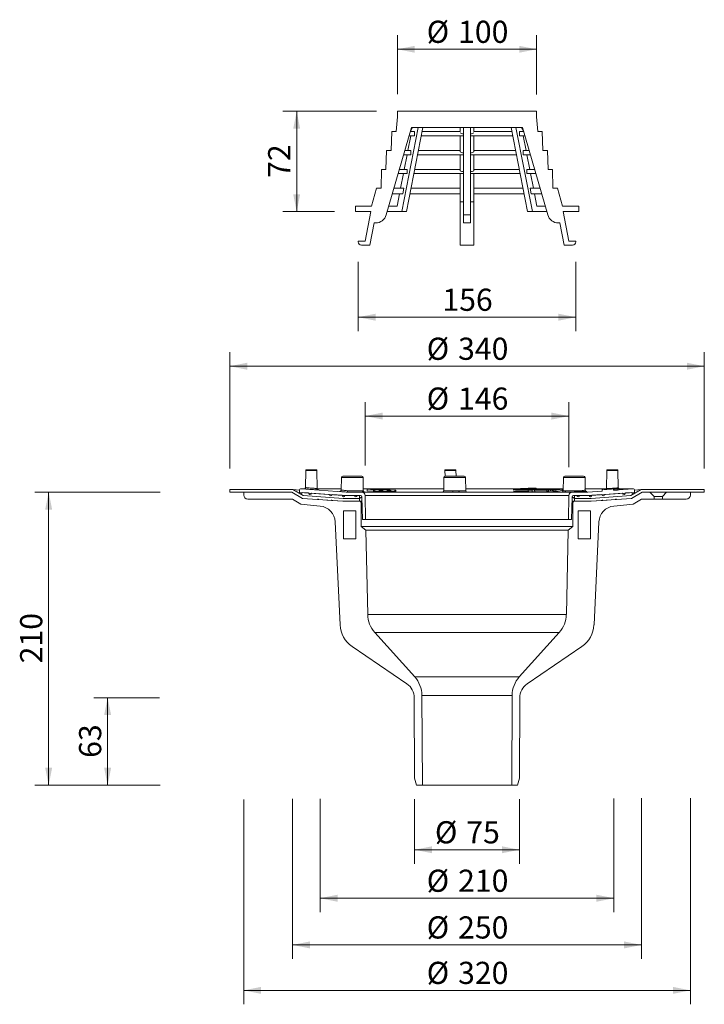
# Model space of a CAD drawing. Units: millimetres. Extents: x 120 to 610, y -1 to 705.
import ezdxf

# ---------------------------------------------------------------- set-up
doc = ezdxf.new("R2010")
doc.units = ezdxf.units.MM
doc.header["$LTSCALE"] = 10
doc.styles.add('SLDTEXTSTYLE0', font='TXT', dxfattribs={"width": 0.605})
doc.dimstyles.new('SLDDIMSTYLE0', dxfattribs={"dimtxt": 15.409912, "dimasz": 12.5, "dimexe": 0, "dimexo": 0.0625, "dimgap": 3.852478, "dimtad": 1, "dimdec": 0, "dimrnd": 1e-09, "dimzin": 12, "dimdsep": 46, "dimtxsty": 'SLDTEXTSTYLE0', "dimsah": 1, "dimcen": 0.09, "dimadec": 0, "dimazin": 3, "dimtfac": 1, "dimtdec": 0, "dimtofl": 0, "dimtmove": 0, "dimatfit": 3, "dimfxl": 0, "dimfrac": 2, "dimtolj": 1, "dimtzin": 12, "dimarcsym": 0})

# ---------------------------------------------------------------- blocks, each defined once
blk = doc.blocks.new('_D')
at = {"color": 7, "linetype": 'Continuous', "lineweight": 18}
for p, q in [((219.93, 218.8), (172.68, 218.8)), ((182.68, 218.8), (182.68, 156.09)), ((219, 156.09), (172.68, 156.09))]:
    blk.add_line(p, q, dxfattribs=at)
for points in [[(182.68, 218.8), (180.18, 206.3), (185.18, 206.3)], [(182.68, 156.09), (185.18, 168.59), (180.18, 168.59)]]:
    blk.add_solid(points, dxfattribs=at)
at = {"color": 7, "linetype": 'Continuous', "lineweight": 18, "insert": (162.22, 175.69), "char_height": 15.875, "attachment_point": 1, "rotation": 90, "style": 'SLDTEXTSTYLE0'}
blk.add_mtext('63', dxfattribs=at)
blk = doc.blocks.new('_D_1')
at = {"color": 7, "linetype": 'Continuous', "lineweight": 18}
for p, q in [((334.92, 146.4), (334.92, 65.09)), ((545.38, 146.47), (545.38, 65.09)), ((334.92, 75.09), (545.38, 75.09))]:
    blk.add_line(p, q, dxfattribs=at)
for points in [[(334.92, 75.09), (347.42, 72.59), (347.42, 77.59)], [(545.38, 75.09), (532.88, 77.59), (532.88, 72.59)]]:
    blk.add_solid(points, dxfattribs=at)
at = {"color": 7, "linetype": 'Continuous', "lineweight": 18, "char_height": 15.875, "attachment_point": 1, "style": 'SLDTEXTSTYLE0'}
for s, insert in [('%%c', (411.27, 95.56)), ('210', (433.75, 95.56))]:
    blk.add_mtext(s, dxfattribs=dict(at, insert=insert))
blk = doc.blocks.new('_D_2')
at = {"color": 7, "linetype": 'Continuous', "lineweight": 18}
for p, q in [((402.65, 146.09), (402.65, 99.82)), ((477.65, 146.09), (477.65, 99.82)), ((477.65, 109.82), (402.65, 109.82))]:
    blk.add_line(p, q, dxfattribs=at)
for points in [[(402.65, 109.82), (415.15, 107.32), (415.15, 112.32)], [(477.65, 109.82), (465.15, 112.32), (465.15, 107.32)]]:
    blk.add_solid(points, dxfattribs=at)
at = {"color": 7, "linetype": 'Continuous', "lineweight": 18, "char_height": 15.875, "attachment_point": 1, "style": 'SLDTEXTSTYLE0'}
for s, insert in [('%%c', (417.15, 130.29)), ('75', (439.63, 130.29))]:
    blk.add_mtext(s, dxfattribs=dict(at, insert=insert))
blk = doc.blocks.new('_D_3')
at = {"color": 7, "linetype": 'Continuous', "lineweight": 18}
for p, q in [((220.4, 366.09), (130.43, 366.09)), ((140.43, 366.09), (140.43, 156.09)), ((220.4, 156.09), (130.43, 156.09))]:
    blk.add_line(p, q, dxfattribs=at)
for points in [[(140.43, 366.09), (137.93, 353.59), (142.93, 353.59)], [(140.43, 156.09), (142.93, 168.59), (137.93, 168.59)]]:
    blk.add_solid(points, dxfattribs=at)
at = {"color": 7, "linetype": 'Continuous', "lineweight": 18, "insert": (119.97, 243.46), "char_height": 15.875, "attachment_point": 1, "rotation": 90, "style": 'SLDTEXTSTYLE0'}
blk.add_mtext('210', dxfattribs=at)
blk = doc.blocks.new('_D_4')
at = {"color": 7, "linetype": 'Continuous', "lineweight": 18}
for p, q in [((315.15, 146.4), (315.15, 31.63)), ((565.15, 146.92), (565.15, 31.63)), ((315.15, 41.63), (565.15, 41.63))]:
    blk.add_line(p, q, dxfattribs=at)
for points in [[(315.15, 41.63), (327.65, 39.13), (327.65, 44.13)], [(565.15, 41.63), (552.65, 44.13), (552.65, 39.13)]]:
    blk.add_solid(points, dxfattribs=at)
at = {"color": 7, "linetype": 'Continuous', "lineweight": 18, "char_height": 15.875, "attachment_point": 1, "style": 'SLDTEXTSTYLE0'}
for s, insert in [('%%c', (411.27, 62.09)), ('250', (433.75, 62.09))]:
    blk.add_mtext(s, dxfattribs=dict(at, insert=insert))
blk = doc.blocks.new('_D_5')
at = {"color": 7, "linetype": 'Continuous', "lineweight": 18}
for p, q in [((280.15, 145.96), (280.15, -0.94)), ((600.15, 146.92), (600.15, -0.94)), ((280.15, 9.06), (600.15, 9.06))]:
    blk.add_line(p, q, dxfattribs=at)
for points in [[(280.15, 9.06), (292.65, 6.56), (292.65, 11.56)], [(600.15, 9.06), (587.65, 11.56), (587.65, 6.56)]]:
    blk.add_solid(points, dxfattribs=at)
at = {"color": 7, "linetype": 'Continuous', "lineweight": 18, "char_height": 15.875, "attachment_point": 1, "style": 'SLDTEXTSTYLE0'}
for s, insert in [('%%c', (411.27, 29.52)), ('320', (433.75, 29.52))]:
    blk.add_mtext(s, dxfattribs=dict(at, insert=insert))
blk = doc.blocks.new('_D_6')
at = {"color": 7, "linetype": 'Continuous', "lineweight": 18}
for p, q in [((390.25, 651.42), (390.25, 693.56)), ((490.04, 651.12), (490.04, 693.56)), ((390.25, 683.56), (490.04, 683.56))]:
    blk.add_line(p, q, dxfattribs=at)
for points in [[(390.25, 683.56), (402.75, 681.06), (402.75, 686.06)], [(490.04, 683.56), (477.54, 686.06), (477.54, 681.06)]]:
    blk.add_solid(points, dxfattribs=at)
at = {"color": 7, "linetype": 'Continuous', "lineweight": 18, "char_height": 15.875, "attachment_point": 1, "style": 'SLDTEXTSTYLE0'}
for s, insert in [('%%c', (411.27, 704.02)), ('100', (433.75, 704.02))]:
    blk.add_mtext(s, dxfattribs=dict(at, insert=insert))
blk = doc.blocks.new('_D_7')
at = {"color": 7, "linetype": 'Continuous', "lineweight": 18}
for p, q in [((375.25, 639.09), (308.13, 639.09)), ((318.13, 639.09), (318.13, 567.19)), ((345.15, 567.19), (308.13, 567.19))]:
    blk.add_line(p, q, dxfattribs=at)
for points in [[(318.13, 639.09), (315.63, 626.59), (320.63, 626.59)], [(318.13, 567.19), (320.63, 579.69), (315.63, 579.69)]]:
    blk.add_solid(points, dxfattribs=at)
at = {"color": 7, "linetype": 'Continuous', "lineweight": 18, "insert": (297.66, 591.39), "char_height": 15.875, "attachment_point": 1, "rotation": 90, "style": 'SLDTEXTSTYLE0'}
blk.add_mtext('72', dxfattribs=at)
blk = doc.blocks.new('_D_8')
at = {"color": 7, "linetype": 'Continuous', "lineweight": 18}
for p, q in [((362.15, 531.09), (362.15, 481.51)), ((518.15, 531.09), (518.15, 481.51)), ((362.15, 491.51), (518.15, 491.51))]:
    blk.add_line(p, q, dxfattribs=at)
for points in [[(362.15, 491.51), (374.65, 489.01), (374.65, 494.01)], [(518.15, 491.51), (505.65, 494.01), (505.65, 489.01)]]:
    blk.add_solid(points, dxfattribs=at)
at = {"color": 7, "linetype": 'Continuous', "lineweight": 18, "insert": (422.51, 511.97), "char_height": 15.875, "attachment_point": 1, "style": 'SLDTEXTSTYLE0'}
blk.add_mtext('156', dxfattribs=at)
blk = doc.blocks.new('_D_9')
at = {"color": 7, "linetype": 'Continuous', "lineweight": 18}
for p, q in [((270.15, 383.09), (270.15, 466.38)), ((610.15, 383.09), (610.15, 466.38)), ((270.15, 456.38), (610.15, 456.38))]:
    blk.add_line(p, q, dxfattribs=at)
for points in [[(270.15, 456.38), (282.65, 453.88), (282.65, 458.88)], [(610.15, 456.38), (597.65, 458.88), (597.65, 453.88)]]:
    blk.add_solid(points, dxfattribs=at)
at = {"color": 7, "linetype": 'Continuous', "lineweight": 18, "char_height": 15.875, "attachment_point": 1, "style": 'SLDTEXTSTYLE0'}
for s, insert in [('%%c', (411.27, 476.85)), ('340', (433.75, 476.85))]:
    blk.add_mtext(s, dxfattribs=dict(at, insert=insert))
blk = doc.blocks.new('_D_10')
at = {"color": 7, "linetype": 'Continuous', "lineweight": 18}
for p, q in [((367.15, 385.15), (367.15, 430.65)), ((513.15, 383.95), (513.15, 430.65)), ((367.15, 420.65), (513.15, 420.65))]:
    blk.add_line(p, q, dxfattribs=at)
for points in [[(367.15, 420.65), (379.65, 418.15), (379.65, 423.15)], [(513.15, 420.65), (500.65, 423.15), (500.65, 418.15)]]:
    blk.add_solid(points, dxfattribs=at)
at = {"color": 7, "linetype": 'Continuous', "lineweight": 18, "char_height": 15.875, "attachment_point": 1, "style": 'SLDTEXTSTYLE0'}
for s, insert in [('%%c', (411.27, 441.12)), ('146', (433.75, 441.12))]:
    blk.add_mtext(s, dxfattribs=dict(at, insert=insert))

msp = doc.modelspace()

# ---------------------------------------------------------------- linework, layer by layer
at = {"color": 7, "linetype": 'Continuous', "lineweight": 18}
for p, q in [((390.25, 639.09), (390.25, 635.09)), ((490.04, 639.09), (390.25, 639.09)), ((490.04, 635.09), (490.04, 639.09)), ((390.25, 635.09), (389.47, 624.54)), ((490.83, 624.54), (490.04, 635.09)), ((400.38, 627.39), (382.32, 564.88)), ((386.27, 624.54), (385.77, 610.99)), ((386.27, 624.54), (389.47, 624.54)), ((405.08, 627.39), (393.35, 567.19)), ((408.61, 627.39), (396.89, 567.19)), ((397.85, 610.99), (399.9, 621.54)), ((402.59, 621.54), (398.69, 621.54)), ((399.55, 624.54), (401.04, 627.39)), ((402.59, 624.54), (399.55, 624.54)), ((479.92, 627.39), (400.38, 627.39)), ((402.59, 624.54), (402.59, 621.54)), ((437.65, 621.54), (407.47, 621.54)), ((435.15, 624.54), (408.06, 624.54)), ((435.15, 627.39), (435.15, 624.54)), ((435.15, 621.54), (435.15, 609.94)), ((437.65, 627.39), (437.65, 564.88)), ((442.65, 627.39), (442.65, 564.88)), ((472.83, 621.54), (442.65, 621.54)), ((445.15, 627.39), (445.15, 624.54)), ((472.24, 624.54), (445.15, 624.54)), ((445.15, 621.54), (445.15, 609.94)), ((471.69, 627.39), (483.41, 567.19)), ((475.22, 627.39), (486.95, 567.19)), ((477.71, 624.54), (477.71, 621.54)), ((480.75, 624.54), (477.71, 624.54)), ((481.61, 621.54), (477.71, 621.54)), ((480.75, 624.54), (479.26, 627.39)), ((497.98, 564.88), (479.92, 627.39)), ((482.45, 610.99), (480.4, 621.54)), ((490.83, 624.54), (494.03, 624.54)), ((494.53, 610.99), (494.03, 624.54)), ((382.57, 610.99), (382.06, 597.44)), ((382.57, 610.99), (385.77, 610.99)), ((399.97, 607.99), (394.77, 607.99)), ((395.21, 597.44), (397.26, 607.99)), ((399.97, 610.99), (395.64, 610.99)), ((399.97, 610.99), (399.97, 607.99)), ((437.65, 607.99), (404.83, 607.99)), ((435.15, 610.99), (405.42, 610.99)), ((435.15, 607.99), (435.15, 596.33)), ((475.47, 607.99), (442.65, 607.99)), ((474.88, 610.99), (445.15, 610.99)), ((445.15, 607.99), (445.15, 596.33)), ((480.33, 610.99), (480.33, 607.99)), ((484.66, 610.99), (480.33, 610.99)), ((485.53, 607.99), (480.33, 607.99)), ((485.09, 597.44), (483.04, 607.99)), ((494.53, 610.99), (497.73, 610.99)), ((498.24, 597.44), (497.73, 610.99)), ((378.86, 597.44), (378.57, 583.89)), ((378.86, 597.44), (382.06, 597.44)), ((397.34, 594.44), (390.86, 594.44)), ((397.34, 597.44), (391.73, 597.44)), ((392.57, 583.89), (394.62, 594.44)), ((397.34, 597.44), (397.34, 594.44)), ((437.65, 594.44), (402.19, 594.44)), ((435.15, 597.44), (402.78, 597.44)), ((435.15, 594.44), (435.15, 574.19)), ((478.11, 594.44), (442.65, 594.44)), ((477.52, 597.44), (445.15, 597.44)), ((445.15, 594.44), (445.15, 574.19)), ((482.96, 597.44), (482.96, 594.44)), ((488.57, 597.44), (482.96, 597.44)), ((489.44, 594.44), (482.96, 594.44)), ((487.73, 583.89), (485.68, 594.44)), ((498.24, 597.44), (501.44, 597.44)), ((501.73, 583.89), (501.44, 597.44)), ((375.34, 583.89), (371.67, 571.19)), ((375.34, 583.89), (378.57, 583.89)), ((394.1, 579.89), (386.66, 579.89)), ((394.88, 583.89), (387.81, 583.89)), ((390.08, 571.09), (391.79, 579.89)), ((394.88, 583.89), (394.1, 579.89)), ((435.15, 579.89), (399.36, 579.89)), ((435.15, 583.89), (400.14, 583.89)), ((480.16, 583.89), (445.15, 583.89)), ((480.94, 579.89), (445.15, 579.89)), ((485.42, 583.89), (486.2, 579.89)), ((492.49, 583.89), (485.42, 583.89)), ((493.64, 579.89), (486.2, 579.89)), ((490.22, 571.09), (488.51, 579.89)), ((501.73, 583.89), (504.96, 583.89)), ((508.63, 571.19), (504.96, 583.89)), ((437.65, 574.19), (435.15, 574.19)), ((435.15, 574.19), (435.15, 543.09)), ((445.15, 574.19), (442.65, 574.19)), ((445.15, 574.19), (445.15, 543.09)), ((360.15, 567.19), (360.15, 571.19)), ((360.15, 571.19), (371.67, 571.19)), ((371.15, 567.19), (360.15, 567.19)), ((367.15, 546.09), (371.15, 567.19)), ((393.35, 567.19), (382.99, 567.19)), ((384.12, 571.09), (390.08, 571.09)), ((396.89, 567.19), (393.35, 567.19)), ((437.65, 564.88), (442.65, 564.88)), ((437.65, 559.09), (437.65, 564.88)), ((442.65, 564.88), (442.65, 559.09)), ((486.95, 567.19), (483.41, 567.19)), ((486.95, 567.19), (497.31, 567.19)), ((496.18, 571.09), (490.22, 571.09)), ((508.63, 571.19), (520.15, 571.19)), ((520.15, 567.19), (509.15, 567.19)), ((509.15, 567.19), (513.15, 546.09)), ((520.15, 571.19), (520.15, 567.19)), ((373.69, 559.09), (370.65, 543.09)), ((374.63, 559.09), (373.69, 559.09)), ((442.65, 559.09), (437.65, 559.09)), ((506.61, 559.09), (505.67, 559.09)), ((509.65, 543.09), (506.61, 559.09)), ((362.15, 545.59), (362.15, 546.09)), ((362.15, 546.09), (367.15, 546.09)), ((513.15, 546.09), (518.15, 546.09)), ((518.15, 546.09), (518.15, 545.59)), ((370.65, 543.09), (364.65, 543.09)), ((445.15, 543.09), (435.15, 543.09)), ((515.65, 543.09), (509.65, 543.09)), ((324.63, 381.7), (324.42, 369.45)), ((325.13, 382.19), (332.15, 382.19)), ((332.89, 368.75), (332.65, 381.7)), ((424.22, 381.7), (424.6, 377.59)), ((424.72, 382.19), (431.74, 382.19)), ((432.31, 377.59), (432.24, 381.7)), ((540.29, 381.7), (540.06, 368.78)), ((540.79, 382.19), (547.8, 382.19)), ((548.51, 369.44), (548.3, 381.7)), ((350.17, 376.61), (350.01, 367.61)), ((351.17, 377.59), (364.7, 377.59)), ((365.87, 367.17), (365.7, 376.61)), ((423.6, 376.61), (423.43, 367.18)), ((424.6, 377.59), (438.13, 377.59)), ((439.3, 367.18), (439.13, 376.61)), ((509.17, 376.61), (509, 367.18)), ((510.17, 377.59), (523.7, 377.59)), ((524.86, 367.58), (524.7, 376.61)), ((270.15, 366.09), (270.15, 368.09)), ((270.15, 368.09), (315.29, 368.09)), ((315.29, 368.09), (322.86, 363.66)), ((320.15, 367.46), (315.29, 368.09)), ((320.15, 366.04), (320.15, 367.46)), ((323.43, 368.46), (321.15, 368.46)), ((323.43, 368.46), (321.22, 368.46)), ((321.22, 368.46), (353.65, 366.19)), ((323.43, 368.46), (323.44, 368.47)), ((330.15, 368.09), (327.86, 368.09)), ((350.03, 368.46), (332.85, 368.46)), ((354.61, 367.18), (364.95, 367.18)), ((423.39, 368.46), (365.85, 368.46)), ((368.68, 367.19), (368.72, 368.19)), ((368.68, 367.19), (373.05, 366.88)), ((373.09, 367.88), (368.72, 368.19)), ((368.72, 368.19), (369.48, 368.18)), ((369.48, 368.18), (373.05, 367.92)), ((373.05, 367.92), (372.9, 368.13)), ((372.9, 368.13), (373.66, 368.12)), ((373.05, 367.92), (372.9, 368.13)), ((373.05, 366.88), (373.09, 367.88)), ((373.29, 367.64), (373.09, 367.88)), ((373.25, 366.65), (373.29, 367.64)), ((374.04, 367.63), (373.29, 367.64)), ((373.66, 368.12), (373.86, 367.87)), ((373.86, 367.87), (377.96, 367.58)), ((377.2, 367.59), (373.89, 367.82)), ((373.89, 367.82), (374.04, 367.63)), ((374.01, 366.64), (374.04, 367.63)), ((378.76, 367.82), (374.26, 368.12)), ((374.26, 368.12), (375.01, 368.11)), ((374.26, 368.12), (374.26, 368.12)), ((375.01, 368.11), (378.68, 367.87)), ((377.16, 366.59), (377.2, 367.59)), ((377.96, 367.58), (377.2, 367.59)), ((377.93, 366.58), (377.96, 367.58)), ((378.68, 367.87), (378.33, 368.1)), ((378.33, 368.1), (379.08, 368.1)), ((378.33, 368.1), (378.33, 368.1)), ((378.72, 366.82), (378.76, 367.82)), ((379.18, 367.56), (378.76, 367.82)), ((379.08, 368.1), (379.52, 367.81)), ((379.15, 366.56), (379.18, 367.56)), ((379.92, 367.55), (379.18, 367.56)), ((379.52, 367.81), (383.74, 367.54)), ((379.59, 367.76), (379.67, 368.1)), ((382.99, 367.54), (379.59, 367.76)), ((379.59, 367.76), (379.92, 367.55)), ((384.24, 367.82), (379.67, 368.1)), ((379.67, 368.1), (380.39, 368.1)), ((379.88, 366.56), (379.92, 367.55)), ((380.39, 368.1), (384.12, 367.88)), ((382.95, 366.55), (382.99, 367.54)), ((383.74, 367.54), (382.99, 367.54)), ((383.58, 368.12), (384.3, 368.13)), ((384.12, 367.88), (383.58, 368.12)), ((383.58, 368.12), (383.58, 368.12)), ((383.7, 366.54), (383.74, 367.54)), ((384.2, 366.82), (384.24, 367.82)), ((384.88, 367.54), (384.24, 367.82)), ((384.3, 368.13), (384.97, 367.82)), ((384.85, 366.55), (384.88, 367.54)), ((385.59, 367.54), (384.88, 367.54)), ((384.97, 367.82), (389.25, 367.57)), ((388.54, 367.57), (385.08, 367.77)), ((385.08, 367.77), (385.59, 367.54)), ((385.55, 366.55), (385.59, 367.54)), ((388.5, 366.57), (388.54, 367.57)), ((389.25, 367.57), (388.54, 367.57)), ((389.22, 366.58), (389.25, 367.57)), ((477.35, 368.46), (439.27, 368.46)), ((478.3, 368.31), (475.44, 368.35)), ((477.35, 368.57), (480.91, 368.51)), ((477.35, 368.46), (477.35, 368.57)), ((478.3, 368.31), (478.3, 368.31)), ((480.91, 368.51), (480.91, 368.51)), ((484.8, 368.25), (483.11, 368.02)), ((483.11, 368.02), (487.69, 368)), ((483.11, 368.02), (483.11, 368.02)), ((485.35, 367.64), (484.05, 367.46)), ((484.05, 367.46), (486.88, 367.46)), ((484.11, 366.46), (484.05, 367.46)), ((492.52, 368.22), (484.8, 368.25)), ((486.88, 367.46), (492.52, 368.22)), ((486.94, 366.46), (486.88, 367.46)), ((487.69, 368), (487.79, 368.64)), ((487.79, 368.64), (489.77, 368.91)), ((494.24, 368.23), (488.59, 367.46)), ((488.59, 367.46), (497.17, 367.52)), ((488.65, 366.46), (488.59, 367.46)), ((489.8, 368.46), (489.77, 368.91)), ((509.02, 368.46), (489.8, 368.46)), ((491.75, 367.63), (492.8, 367.77)), ((498.35, 367.67), (491.75, 367.63)), ((492.52, 368.22), (492.52, 368.22)), ((492.8, 367.77), (498.8, 367.81)), ((492.8, 367.77), (492.8, 367.77)), ((493.98, 367.93), (495.03, 368.07)), ((499.98, 367.97), (493.98, 367.93)), ((502.56, 368.27), (494.24, 368.23)), ((495.03, 368.07), (501.38, 368.12)), ((495.03, 368.07), (495.03, 368.07)), ((497.17, 367.52), (498.35, 367.67)), ((497.23, 366.52), (497.17, 367.52)), ((498.41, 366.68), (498.35, 367.67)), ((498.8, 367.81), (499.98, 367.97)), ((498.86, 366.81), (498.8, 367.81)), ((498.86, 366.81), (500.04, 366.97)), ((500.04, 366.97), (499.98, 367.97)), ((500.04, 366.97), (501.44, 367.12)), ((501.38, 368.12), (502.56, 368.27)), ((501.44, 367.12), (501.38, 368.12)), ((501.44, 367.12), (501.93, 367.58)), ((506.39, 368.18), (501.93, 367.58)), ((501.93, 367.58), (503.9, 367.61)), ((501.99, 366.58), (501.93, 367.58)), ((503.12, 367.74), (502.56, 368.27)), ((504.27, 368.29), (503.09, 368.13)), ((503.09, 368.13), (506.39, 368.18)), ((503.12, 367.74), (503.09, 368.13)), ((503.9, 367.61), (508.36, 368.21)), ((503.96, 366.61), (503.9, 367.61)), ((503.96, 366.61), (508.42, 367.21)), ((509.02, 368.36), (504.27, 368.29)), ((508.36, 368.21), (509.02, 368.36)), ((508.42, 367.21), (508.36, 368.21)), ((508.42, 367.21), (509, 367.18)), ((510.85, 367.18), (521.68, 367.18)), ((540.12, 368.46), (524.84, 368.46)), ((536.96, 367.92), (545.06, 368.48)), ((536.96, 367.92), (537.34, 367.94)), ((537.03, 366.92), (536.96, 367.92)), ((537.34, 367.94), (545.06, 368.48)), ((538.2, 368.01), (538.2, 368)), ((538.27, 368.02), (539.26, 368.12)), ((541.79, 368.31), (540.38, 368.17)), ((541.79, 368.31), (541.79, 368.31)), ((542.21, 368.29), (543, 368.37)), ((545.15, 368.51), (544.36, 368.44)), ((545.06, 368.48), (545.06, 367.48)), ((545.06, 367.48), (559.08, 368.46)), ((545.22, 367.52), (545.06, 367.48)), ((545.22, 367.52), (545.15, 368.51)), ((545.61, 368.52), (546.92, 368.63)), ((545.68, 367.53), (545.61, 368.52)), ((546.92, 368.63), (546.93, 368.63)), ((549.03, 368.78), (548.14, 368.7)), ((548.21, 367.71), (548.14, 368.7)), ((549.1, 367.78), (548.21, 367.71)), ((549.1, 367.78), (549.03, 368.78)), ((549.17, 367.79), (549.1, 368.79)), ((559.08, 368.46), (549.58, 368.46)), ((559.08, 368.46), (549.77, 368.46)), ((557.44, 363.66), (565.01, 368.09)), ((565.01, 368.09), (560.15, 367.46)), ((560.15, 367.46), (560.15, 366.04)), ((565.01, 368.09), (610.15, 368.09)), ((610.15, 368.09), (610.15, 366.09)), ((314.75, 366.09), (270.15, 366.09)), ((280.15, 366.09), (314.75, 366.09)), ((280.15, 364.09), (280.15, 366.09)), ((315.15, 361.09), (283.15, 361.09)), ((322.25, 361.69), (314.75, 366.09)), ((321.15, 357.63), (315.15, 361.09)), ((320.15, 366.04), (320.15, 366.04)), ((320.15, 365.85), (320.15, 365.85)), ((320.15, 365.25), (320.15, 365.85)), ((320.15, 365.85), (351.39, 363.69)), ((322.86, 363.66), (320.15, 365.25)), ((326.65, 365.58), (322.15, 365.9)), ((351.25, 359.69), (322.25, 361.69)), ((333.15, 360.94), (322.25, 361.69)), ((351.32, 361.69), (322.86, 363.66)), ((322.86, 363.66), (322.86, 363.66)), ((322.86, 363.66), (351.32, 361.69)), ((341.65, 364.53), (328.65, 365.44)), ((342.9, 360.27), (333.65, 360.91)), ((351.25, 359.69), (343.4, 360.24)), ((350.65, 363.9), (343.65, 364.39)), ((363.15, 361.69), (351.32, 361.69)), ((351.32, 361.69), (363.15, 361.69)), ((351.39, 363.69), (363.15, 363.69)), ((353.65, 363.69), (352.65, 363.76)), ((353.65, 366.19), (364.65, 366.19)), ((359.55, 363.69), (353.65, 363.69)), ((363.9, 363.69), (361.55, 363.69)), ((363.15, 363.69), (363.15, 361.69)), ((364.9, 362.71), (363.15, 361.69)), ((363.15, 361.69), (363.15, 359.69)), ((365.83, 366.19), (364.65, 366.19)), ((365.18, 346.49), (364.9, 362.71)), ((429.83, 366.19), (366.85, 366.19)), ((513.15, 363.74), (367.15, 363.74)), ((367.15, 363.74), (367.45, 346.49)), ((373.05, 366.88), (373.25, 366.65)), ((373.25, 366.65), (374.01, 366.64)), ((374.01, 366.64), (377.16, 366.59)), ((377.16, 366.59), (377.93, 366.58)), ((377.93, 366.58), (378.72, 366.82)), ((378.72, 366.82), (379.15, 366.56)), ((379.15, 366.56), (379.88, 366.56)), ((379.88, 366.56), (382.95, 366.55)), ((382.95, 366.55), (383.7, 366.54)), ((383.7, 366.54), (384.2, 366.82)), ((384.2, 366.82), (384.85, 366.55)), ((384.85, 366.55), (385.55, 366.55)), ((385.55, 366.55), (388.5, 366.57)), ((388.5, 366.57), (389.22, 366.58)), ((422.43, 366.19), (422.97, 366.3)), ((508.09, 366.19), (434.69, 366.19)), ((473.53, 366.91), (473.53, 366.91)), ((484.11, 366.46), (486.94, 366.46)), ((486.94, 366.46), (488.65, 366.46)), ((488.65, 366.46), (497.23, 366.52)), ((497.23, 366.52), (498.41, 366.68)), ((498.41, 366.68), (498.86, 366.81)), ((501.99, 366.58), (503.96, 366.61)), ((515.65, 366.19), (510.08, 366.19)), ((512.85, 346.49), (513.15, 363.74)), ((515.4, 362.71), (515.12, 346.49)), ((517.15, 361.69), (515.4, 362.71)), ((515.65, 366.19), (526.65, 366.19)), ((518.75, 363.69), (516.4, 363.69)), ((517.15, 361.69), (517.15, 363.69)), ((517.15, 363.69), (528.91, 363.69)), ((528.98, 361.69), (517.15, 361.69)), ((517.15, 359.69), (517.15, 361.69)), ((517.15, 361.69), (528.98, 361.69)), ((526.65, 363.69), (520.75, 363.69)), ((526.65, 366.19), (537.03, 366.92)), ((527.65, 363.76), (526.65, 363.69)), ((528.91, 363.69), (560.15, 365.85)), ((557.44, 363.66), (528.98, 361.69)), ((528.98, 361.69), (557.44, 363.66)), ((558.05, 361.69), (529.05, 359.69)), ((536.9, 360.24), (529.05, 359.69)), ((536.65, 364.39), (529.65, 363.9)), ((546.65, 360.91), (537.4, 360.27)), ((551.65, 365.44), (538.65, 364.53)), ((558.05, 361.69), (547.15, 360.94)), ((558.15, 365.9), (553.65, 365.58)), ((560.15, 365.25), (557.44, 363.66)), ((557.44, 363.66), (557.44, 363.66)), ((565.55, 366.09), (558.05, 361.69)), ((565.15, 361.09), (559.15, 357.63)), ((560.15, 366.04), (560.15, 366.04)), ((560.15, 365.85), (560.15, 365.25)), ((560.15, 365.85), (560.15, 365.85)), ((574.15, 361.09), (565.15, 361.09)), ((610.15, 366.09), (565.55, 366.09)), ((565.55, 366.09), (571.15, 366.09)), ((571.15, 366.09), (574.15, 363.09)), ((580.15, 363.09), (574.15, 363.09)), ((574.15, 363.09), (574.15, 361.09)), ((580.15, 361.09), (574.15, 361.09)), ((580.15, 363.09), (583.15, 366.09)), ((580.15, 361.09), (580.15, 363.09)), ((597.15, 361.09), (580.15, 361.09)), ((583.15, 366.09), (600.15, 366.09)), ((600.15, 366.09), (600.15, 364.09)), ((334.92, 356.18), (321.15, 357.63)), ((363.15, 359.69), (351.25, 359.69)), ((363.25, 359.69), (351.25, 359.69)), ((363.25, 359.69), (364.95, 359.69)), ((364.25, 341.49), (364.25, 358.69)), ((515.35, 359.69), (517.05, 359.69)), ((516.05, 358.69), (516.05, 341.49)), ((529.05, 359.69), (517.05, 359.69)), ((529.05, 359.69), (517.15, 359.69)), ((559.15, 357.63), (545.38, 356.18)), ((360.55, 352.69), (351.65, 352.69)), ((351.65, 352.69), (351.65, 332.69)), ((360.55, 352.69), (360.55, 332.69)), ((367.45, 346.49), (365.18, 346.49)), ((512.85, 346.49), (367.45, 346.49)), ((515.12, 346.49), (512.85, 346.49)), ((519.75, 332.69), (519.75, 352.69)), ((528.65, 352.69), (519.75, 352.69)), ((528.65, 332.69), (528.65, 352.69)), ((349.17, 271.03), (345.64, 344.82)), ((367.72, 338.8), (364.25, 341.49)), ((367.72, 338.8), (368.99, 278.52)), ((511.31, 278.52), (512.58, 338.8)), ((516.05, 341.49), (512.58, 338.8)), ((534.66, 344.82), (531.13, 271.03)), ((360.55, 332.69), (351.65, 332.69)), ((528.65, 332.69), (519.75, 332.69)), ((374.11, 265.57), (402.69, 233.75)), ((477.61, 233.75), (506.19, 265.57)), ((397.12, 228.65), (357.86, 255.48)), ((522.43, 255.48), (483.18, 228.65)), ((402.65, 161.09), (402.35, 218.8)), ((407.81, 220.49), (408.15, 156.09)), ((472.15, 156.09), (472.49, 220.49)), ((477.95, 218.8), (477.65, 161.09)), ((404.02, 156.09), (402.65, 161.09)), ((408.15, 156.09), (404.02, 156.09)), ((472.15, 156.09), (408.15, 156.09)), ((476.28, 156.09), (472.15, 156.09)), ((477.65, 161.09), (476.28, 156.09))]:
    msp.add_line(p, q, dxfattribs=at)
at = {"color": 8, "linetype": 'Continuous', "lineweight": 18}
for p, q in [((332.65, 381.7), (324.63, 381.7)), ((432.24, 381.7), (424.22, 381.7)), ((548.3, 381.7), (540.29, 381.7)), ((365.7, 376.61), (350.17, 376.61)), ((439.13, 376.61), (423.6, 376.61)), ((524.7, 376.61), (509.17, 376.61)), ((350.03, 368.46), (332.81, 368.46)), ((423.39, 368.46), (365.85, 368.46)), ((423.43, 367.18), (430, 367.18)), ((434.32, 367.18), (439.3, 367.18)), ((477.35, 368.46), (439.27, 368.46)), ((509.02, 368.46), (489.8, 368.46)), ((509, 367.18), (509.08, 367.18)), ((540.12, 368.46), (524.84, 368.46)), ((544.36, 368.44), (544.36, 368.44)), ((549.58, 368.46), (549.51, 368.44)), ((364.25, 358.69), (364.25, 358.69)), ((516.05, 358.69), (516.05, 358.69))]:
    msp.add_line(p, q, dxfattribs=at)
at = {"color": 9, "linetype": 'Continuous', "lineweight": 18}
for p, q in [((516.05, 341.49), (364.25, 341.49)), ((367.72, 338.8), (512.58, 338.8)), ((368.99, 278.52), (511.31, 278.52)), ((506.19, 265.57), (374.11, 265.57)), ((402.69, 233.75), (477.61, 233.75)), ((472.49, 220.49), (407.81, 220.49))]:
    msp.add_line(p, q, dxfattribs=at)
at = {"color": 7, "linetype": 'Continuous', "lineweight": 18, "flags": 128}
for points in [[(434.69, 366.19), (434.62, 366.21), (434.55, 366.27), (434.49, 366.36), (434.43, 366.48), (434.39, 366.63), (434.35, 366.8), (434.33, 366.98), (434.32, 367.18)], [(540.38, 368.17), (540.37, 368.17), (540.46, 368.17), (540.64, 368.18), (540.9, 368.2), (541.2, 368.22), (541.51, 368.24), (541.8, 368.26), (542.03, 368.28), (542.18, 368.29), (542.21, 368.29), (542.21, 368.29)], [(546.92, 368.63), (547, 367.64), (546.91, 367.64), (546.74, 367.62), (546.49, 367.61), (546.2, 367.59), (545.89, 367.57), (545.61, 367.55), (545.39, 367.53), (545.25, 367.52), (545.22, 367.52), (545.22, 367.52)]]:
    msp.add_lwpolyline(points, dxfattribs=at)
at = {"color": 7, "linetype": 'Continuous', "lineweight": 18}
for centre, radius, start, end in [((374.63, 567.09), 8, 270, 343.89096), ((505.67, 567.09), 8, 196.10904, 270), ((364.65, 545.59), 2.5, 180, 270), ((515.65, 545.59), 2.5, 270, 0), ((325.13, 381.69), 0.5, 90, 179), ((332.15, 381.69), 0.5, 1, 90), ((424.72, 381.69), 0.5, 90, 179), ((431.74, 381.69), 0.5, 1, 90), ((540.79, 381.69), 0.5, 90, 179), ((547.8, 381.69), 0.5, 1, 90), ((351.17, 376.59), 1, 90, 179), ((364.7, 376.59), 1, 1, 90), ((424.6, 376.59), 1, 90, 179), ((438.13, 376.59), 1, 1, 90), ((510.17, 376.59), 1, 90, 179), ((523.7, 376.59), 1, 1, 90), ((321.15, 367.46), 1, 86, 180), ((323.49, 369.46), 0.996, 266.69453, 359.18145), ((365.89, 367.14), 0.945, 177.60582, 266.33448), ((422.43, 367.19), 1, 270, 359), ((428.45, 366.94), 1.57, 331.56853, 8.6154), ((440.3, 367.19), 1, 181, 270), ((508, 367.19), 1, 275.13582, 359.23005), ((508.09, 367.19), 0.995, 270.28311, 359.29362), ((509.95, 367.09), 0.903, 278.33484, 5.69561), ((549.51, 369.46), 0.999, 180.93595, 232.76072), ((559.15, 367.46), 1, 0, 94), ((283.15, 364.09), 3, 180, 270), ((321.15, 365.97), 1, 176, 356), ((327.65, 365.51), 1, 176, 356), ((333.4, 360.93), 0.25, 356.05481, 176.05481), ((342.65, 364.46), 1, 176, 356), ((343.15, 360.25), 0.25, 356.05481, 176.05481), ((351.65, 363.83), 1, 176, 356), ((360.55, 363.69), 1, 180, 0), ((363.9, 362.69), 1, 1, 90), ((364.65, 363.69), 2.5, 1, 90), ((515.65, 363.69), 2.5, 90, 179), ((516.4, 362.69), 1, 90, 179), ((519.75, 363.69), 1, 180, 0), ((528.65, 363.83), 1, 184, 4), ((537.65, 364.46), 1, 184, 4), ((537.15, 360.25), 0.25, 3.94519, 183.94519), ((546.9, 360.93), 0.25, 3.94519, 183.94519), ((552.65, 365.51), 1, 184, 4), ((559.15, 365.97), 1, 184, 4), ((597.15, 364.09), 3, 270, 0), ((333.66, 344.24), 12, 2.74079, 83.96837), ((363.25, 358.69), 1, 0, 90), ((517.05, 358.69), 1, 90, 180), ((546.64, 344.24), 12, 96.03163, 177.25921), ((388.99, 278.94), 20, 181.20605, 221.93048), ((491.31, 278.94), 20, 318.06952, 358.79395), ((369.15, 271.99), 20, 182.74079, 235.64476), ((511.15, 271.99), 20, 304.35524, 357.25921), ((387.81, 220.39), 20, 0.3, 41.93048), ((492.49, 220.39), 20, 138.06952, 179.7), ((390.35, 218.74), 12, 0.3, 55.64476), ((489.95, 218.74), 12, 124.35524, 179.7)]:
    msp.add_arc(centre, radius, start, end, dxfattribs=at)
at = {"color": 8, "linetype": 'Continuous', "lineweight": 18}
for centre, radius, start, end in [((541.12, 409.26), 40.5, 268.50219, 280.52105), ((549.53, 369.46), 0.999, 246.19895, 272.66428)]:
    msp.add_arc(centre, radius, start, end, dxfattribs=at)
at = {"color": 7, "linetype": 'Continuous', "lineweight": 18}
for major_axis, start_param, end_param in [((0, 185.24), 3.042767, 3.09224), ((0, 185.24), 3.190945, 3.240419), ((0, 198.8), 3.049524, 3.095607), ((0, 198.8), 3.187578, 3.233661), ((0, 212.35), 3.055416, 3.098544), ((0, 212.35), 3.184641, 3.227769)]:
    msp.add_ellipse((440.15, 807.89), major_axis=major_axis, ratio=0.273569, start_param=start_param, end_param=end_param, dxfattribs=at)
for points, knots in [([(333.35, 367.77), (333.06, 367.78), (332.47, 367.8), (331.49, 367.86), (330.45, 367.93), (329.3, 368), (327.51, 368.13), (325.84, 368.25), (324.49, 368.36), (323.71, 368.43), (323.5, 368.45), (323.43, 368.46)], [0, 0, 0, 0, 0.1322714, 0.2645362, 0.2650115, 0.3978169, 0.5305771, 0.6631254, 0.7953926, 0.9274243, 1, 1, 1, 1]), ([(324.42, 369.45), (324.41, 369.4), (324.42, 369.25), (324.32, 369), (324.15, 368.76), (323.96, 368.61), (323.78, 368.53), (323.64, 368.49), (323.54, 368.47), (323.49, 368.47), (323.45, 368.46), (323.44, 368.47), (323.44, 368.47)], [0, 0, 0, 0, 0.066669, 0.273465, 0.4383, 0.577252, 0.694534, 0.787725, 0.852786, 0.909376, 0.985966, 1, 1, 1, 1]), ([(331.83, 367.97), (331.83, 367.97), (332.19, 367.94), (332.74, 367.89), (333.35, 367.83), (333.61, 367.8), (333.67, 367.79), (333.61, 367.8), (333.52, 367.83), (333.37, 367.89), (333.17, 368.03), (332.99, 368.27), (332.88, 368.53), (332.89, 368.69), (332.89, 368.75)], [0, 0, 0, 0, 0.000878, 0.226406, 0.451666, 0.625031, 0.723147, 0.756473, 0.782995, 0.810686, 0.857364, 0.9102, 0.971493, 1, 1, 1, 1]), ([(350.01, 367.61), (350, 367.55), (350, 367.38), (349.89, 367.12), (349.71, 366.9), (349.52, 366.77), (349.36, 366.7), (349.25, 366.67), (349.18, 366.65), (349.13, 366.65), (349.13, 366.65), (349.13, 366.65)], [0, 0, 0, 0, 0.091596, 0.260224, 0.396215, 0.511484, 0.606905, 0.681291, 0.75206, 0.84834, 1, 1, 1, 1]), ([(350.01, 367.61), (350.09, 367.61), (350, 367.6), (350.77, 367.51), (352.31, 367.37), (353.85, 367.24), (354.61, 367.18)], [0, 0, 0, 0, 0.115438, 0.411001, 0.706999, 1, 1, 1, 1]), ([(354.61, 367.18), (354.61, 367.17), (354.61, 367.1), (354.59, 366.92), (354.54, 366.65), (354.44, 366.4), (354.31, 366.23), (354.21, 366.21), (354.16, 366.19)], [0, 0, 0, 0, 0.015015, 0.132066, 0.349164, 0.566139, 0.783069, 1, 1, 1, 1]), ([(366.85, 366.19), (366.84, 366.2), (366.83, 366.19), (366.78, 366.2), (366.67, 366.21), (366.49, 366.26), (366.26, 366.38), (366.04, 366.6), (365.89, 366.88), (365.88, 367.09), (365.88, 367.18)], [0, 0, 0, 0, 0.040029, 0.1424898, 0.2281918, 0.3294772, 0.4830362, 0.653742, 0.8497508, 1, 1, 1, 1]), ([(430, 367.18), (430.9, 367.17), (432.38, 367.15), (433.77, 367.17), (434.32, 367.18)], [0, 0, 0, 0, 0.606517, 1, 1, 1, 1]), ([(475.44, 368.35), (474.89, 368.28), (473.75, 368.13), (473.29, 367.9), (473.91, 367.7), (475.61, 367.55), (478.21, 367.48), (481.39, 367.5), (483.87, 367.57), (485.16, 367.63), (485.35, 367.64)], [0, 0, 0, 0, 0.132488, 0.272956, 0.413488, 0.554157, 0.694931, 0.835719, 0.976435, 1, 1, 1, 1]), ([(478.3, 368.31), (477.96, 368.27), (477.19, 368.18), (476.67, 368.03), (476.85, 367.89), (477.78, 367.78), (479.35, 367.72), (481.39, 367.71), (483.66, 367.77), (485.89, 367.86), (487.1, 367.95), (487.69, 368)], [0, 0, 0, 0, 0.089671, 0.204226, 0.3188172, 0.4335037, 0.5482818, 0.6630982, 0.777885, 0.8925989, 1, 1, 1, 1]), ([(489.77, 368.91), (488.77, 368.92), (486.75, 368.93), (483.17, 368.86), (479.9, 368.73), (478.11, 368.62), (477.35, 368.57)], [0, 0, 0, 0, 0.263281, 0.530642, 0.797939, 1, 1, 1, 1]), ([(487.79, 368.64), (487.19, 368.65), (485.96, 368.66), (483.7, 368.62), (481.98, 368.56), (481.1, 368.52), (480.91, 368.51)], [0, 0, 0, 0, 0.301039, 0.60971, 0.918309, 1, 1, 1, 1]), ([(509.08, 367.18), (509.28, 367.17), (509.62, 367.15), (510.5, 367.17), (510.85, 367.18)], [0, 0, 0, 0, 0.606517, 1, 1, 1, 1]), ([(521.68, 367.18), (521.68, 367.17), (521.68, 367.1), (521.7, 366.92), (521.78, 366.65), (521.92, 366.4), (522.1, 366.23), (522.24, 366.21), (522.32, 366.19)], [0, 0, 0, 0, 0.015015, 0.132066, 0.349164, 0.566139, 0.783069, 1, 1, 1, 1]), ([(525.53, 366.66), (525.51, 366.67), (525.46, 366.69), (525.28, 366.77), (525.07, 366.96), (524.89, 367.25), (524.87, 367.48), (524.86, 367.58)], [0, 0, 0, 0, 0.117078, 0.289539, 0.510074, 0.761753, 1, 1, 1, 1]), ([(544.36, 368.44), (544.26, 368.43), (544.05, 368.42), (543.35, 368.37), (542.44, 368.3), (541.39, 368.23), (540.33, 368.15), (539.39, 368.09), (538.66, 368.04), (538.24, 368.01), (538.16, 368.01), (538.25, 368.02), (538.27, 368.02)], [0, 0, 0, 0, 0.100666, 0.208046, 0.315416, 0.422772, 0.530117, 0.637459, 0.744805, 0.852164, 0.959539, 1, 1, 1, 1]), ([(539.26, 368.12), (539.34, 368.12), (539.49, 368.14), (539.98, 368.18), (540.61, 368.22), (541.25, 368.27), (541.64, 368.29), (541.79, 368.31)], [0, 0, 0, 0, 0.214692, 0.429444, 0.644164, 0.85883, 1, 1, 1, 1]), ([(540.06, 368.78), (540.04, 368.65), (540.02, 368.44), (539.91, 368.24), (539.84, 368.17), (539.84, 368.16)], [0, 0, 0, 0, 0.538066, 0.969401, 1, 1, 1, 1]), ([(543, 368.37), (543.1, 368.38), (543.31, 368.39), (544, 368.45), (544.9, 368.51), (545.94, 368.59), (546.99, 368.66), (547.92, 368.72), (548.64, 368.77), (549.06, 368.79), (549.14, 368.79), (549.05, 368.78), (549.03, 368.78)], [0, 0, 0, 0, 0.1006748, 0.2080642, 0.3154407, 0.4227921, 0.5301237, 0.6374514, 0.7447926, 0.8521567, 0.9595415, 1, 1, 1, 1]), ([(546.93, 368.63), (546.91, 368.63), (546.87, 368.63), (546.68, 368.62), (546.43, 368.6), (546.13, 368.58), (545.82, 368.56), (545.54, 368.54), (545.31, 368.53), (545.19, 368.52), (545.16, 368.51), (545.15, 368.51)], [0, 0, 0, 0, 0.120316, 0.240627, 0.360918, 0.481185, 0.601434, 0.721681, 0.841941, 0.962225, 1, 1, 1, 1]), ([(548.14, 368.7), (548.06, 368.7), (547.91, 368.68), (547.42, 368.65), (546.79, 368.6), (546.15, 368.56), (545.76, 368.53), (545.61, 368.52)], [0, 0, 0, 0, 0.214666, 0.429393, 0.644101, 0.858781, 1, 1, 1, 1]), ([(548.21, 367.71), (548.13, 367.7), (547.98, 367.69), (547.49, 367.65), (546.86, 367.61), (546.22, 367.56), (545.83, 367.54), (545.68, 367.53)], [0, 0, 0, 0, 0.214666, 0.429393, 0.644101, 0.858781, 1, 1, 1, 1]), ([(549.17, 367.79), (549.15, 367.79), (549.17, 367.79), (549.12, 367.79), (549.1, 367.78)], [0, 0, 0, 0, 0.421599, 1, 1, 1, 1]), ([(549.51, 368.44), (549.44, 368.47), (549.41, 368.47), (549.28, 368.48), (549.18, 368.52), (549.13, 368.55)], [0, 0, 0, 0, 0.298152, 0.633918, 1, 1, 1, 1]), ([(549.51, 368.44), (549.51, 368.43), (549.49, 368.42), (549.25, 368.39), (549.13, 368.55)], [0, 0, 0, 0, 0.49922, 1, 1, 1, 1]), ([(366.85, 366.19), (366.8, 366.19), (366.7, 366.17), (366.26, 366.19), (365.91, 366.19), (365.83, 366.19)], [0, 0, 0, 0, 0.4317756, 0.8758479, 1, 1, 1, 1]), ([(434.69, 366.19), (434.01, 366.19), (432.61, 366.17), (430.96, 366.19), (430.03, 366.19), (429.83, 366.19)], [0, 0, 0, 0, 0.431776, 0.875848, 1, 1, 1, 1]), ([(473.53, 366.91), (473.66, 366.87), (473.65, 366.75), (474.91, 366.6), (477.15, 366.49), (480.14, 366.48), (482.6, 366.53), (483.91, 366.58), (484.1, 366.59)], [0, 0, 0, 0, 0.133175, 0.340744, 0.548502, 0.756339, 0.964111, 1, 1, 1, 1]), ([(510.08, 366.19), (509.7, 366.19), (508.94, 366.17), (508.36, 366.19), (508.14, 366.19), (508.09, 366.19)], [0, 0, 0, 0, 0.4317756, 0.8758479, 1, 1, 1, 1]), ([(516.85, 366.3), (517.31, 366.32), (518.77, 366.42), (521.16, 366.53), (523.61, 366.63), (525.3, 366.66), (526.06, 366.63), (525.79, 366.54), (524.57, 366.39), (523.07, 366.26), (522.32, 366.19)], [0, 0, 0, 0, 0.061453, 0.195611, 0.329629, 0.46346, 0.597174, 0.730884, 0.864704, 1, 1, 1, 1])]:
    msp.add_open_spline(points, degree=3, knots=knots, dxfattribs=at)
at = {"color": 8, "linetype": 'Continuous', "lineweight": 18}
for points, knots in [([(324.48, 369.44), (324.44, 369.45), (324.41, 369.45), (324.46, 369.44), (324.48, 369.44)], [0, 0, 0, 0, 0.42905, 1, 1, 1, 1]), ([(324.48, 369.44), (324.54, 369.43), (324.71, 369.41), (325.34, 369.34), (326.43, 369.23), (327.78, 369.11), (329.23, 368.98), (330.61, 368.87), (331.77, 368.79), (332.49, 368.74), (332.77, 368.74), (332.88, 368.74), (332.85, 368.75), (332.83, 368.75)], [0, 0, 0, 0, 0.062247, 0.175541, 0.289113, 0.402984, 0.517052, 0.631129, 0.745009, 0.858572, 0.929898, 0.972223, 1, 1, 1, 1]), ([(331.83, 367.97), (332.22, 367.93), (333.05, 367.86), (333.73, 367.79), (333.85, 367.76), (333.69, 367.75), (333.48, 367.76), (333.35, 367.77)], [0, 0, 0, 0, 0.233905, 0.488957, 0.743895, 0.839272, 1, 1, 1, 1]), ([(364.95, 367.18), (365.31, 367.17), (365.83, 367.15), (365.83, 367.17), (365.87, 367.17)], [0, 0, 0, 0, 0.691056, 1, 1, 1, 1]), ([(521.68, 367.18), (522.34, 367.24), (523.65, 367.37), (524.72, 367.51), (524.76, 367.56), (524.86, 367.58)], [0, 0, 0, 0, 0.3641107, 0.7282495, 1, 1, 1, 1]), ([(354.16, 366.19), (353.29, 366.26), (351.54, 366.39), (349.73, 366.54), (348.9, 366.63), (348.81, 366.66), (349.28, 366.65), (349.35, 366.65)], [0, 0, 0, 0, 0.238745, 0.4775, 0.716006, 0.954177, 1, 1, 1, 1])]:
    msp.add_open_spline(points, degree=3, knots=knots, dxfattribs=at)

# ---------------------------------------------------------------- dimensions: what is measured, and where the dimension line sits
at = {"color": 7, "linetype": 'Continuous', "lineweight": 18}
for base, p1, p2, picture, middle in [((490.04, 683.56), (390.25, 639.09), (490.04, 639.09), '_D_6', (440.15, 683.56)), ((610.15, 456.38), (270.15, 368.09), (610.15, 368.09), '_D_9', (440.15, 456.38)), ((513.15, 420.65), (367.15, 363.74), (513.15, 363.74), '_D_10', (440.15, 420.65)), ((600.15, 9.06), (280.15, 364.09), (600.15, 364.09), '_D_5', (440.15, 9.06)), ((565.15, 41.63), (315.15, 361.09), (565.15, 361.09), '_D_4', (440.15, 41.63)), ((545.38, 75.09), (334.92, 356.18), (545.38, 356.18), '_D_1', (440.15, 75.09)), ((402.65, 109.82), (477.65, 161.09), (402.65, 161.09), '_D_2', (440.15, 109.82))]:
    dim = msp.add_linear_dim(base=base, p1=p1, p2=p2, text='%%c<>', dimstyle='SLDDIMSTYLE0', dxfattribs=at)
    dim.commit()
    dim.dimension.update_dxf_attribs({"geometry": picture, "text_midpoint": middle, "dimtype": 160})
for base, p1, p2, picture, middle in [((318.13, 567.19), (390.25, 639.09), (360.15, 567.19), '_D_7', (318.13, 603.14)), ((140.43, 156.09), (270.15, 366.09), (408.15, 156.09), '_D_3', (140.43, 261.09)), ((182.68, 156.09), (402.35, 218.8), (408.15, 156.09), '_D', (182.68, 187.45))]:
    dim = msp.add_linear_dim(base=base, p1=p1, p2=p2, angle=90, dimstyle='SLDDIMSTYLE0', dxfattribs=at)
    dim.commit()
    dim.dimension.update_dxf_attribs({"geometry": picture, "text_midpoint": middle, "dimtype": 160})
dim = msp.add_linear_dim(base=(518.15, 491.51), p1=(362.15, 546.09), p2=(518.15, 546.09), dimstyle='SLDDIMSTYLE0', dxfattribs=at)
dim.commit()
dim.dimension.update_dxf_attribs({"geometry": '_D_8', "text_midpoint": (440.15, 491.51), "dimtype": 160})

doc.saveas('drawing.dxf')
